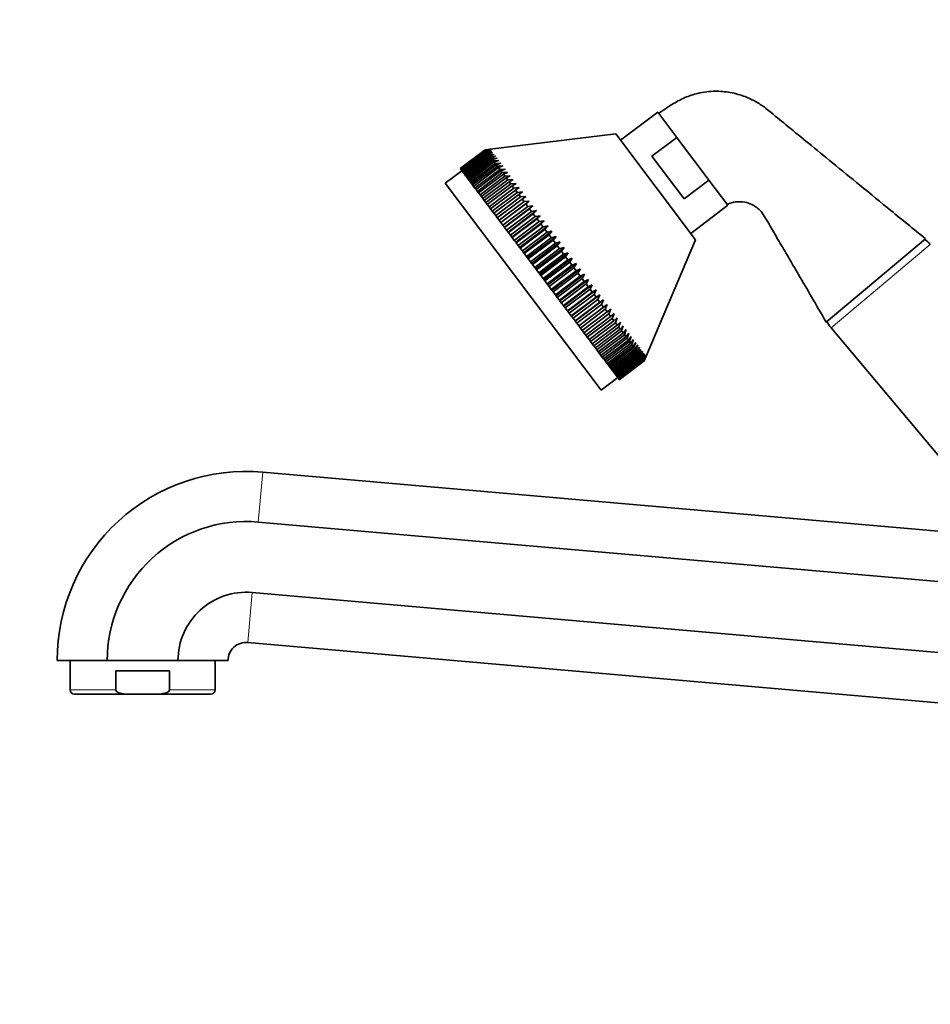
# Model space of a CAD drawing. Units: millimetres. Extents: x 0 to 2407, y 0 to 2722.
# Drawn here: x 273 to 448, y 1912 to 2102 of the extents above; entities that cross this region are included whole.
import ezdxf
from ezdxf import colors
from ezdxf.entities.mleader import LeaderData, LeaderLine
from ezdxf.math import Vec2, Vec3

# ---------------------------------------------------------------- set-up
doc = ezdxf.new("R2010")
doc.units = ezdxf.units.MM
doc.layers.add('DV7_Défaut', color=7, linetype='Continuous')
doc.layers.add('Défaut', color=7, linetype='Continuous')

# ---------------------------------------------------------------- blocks, each defined once
blk = doc.blocks.new('_DOT')
at = {"color": 0}
blk.add_line((0, 0), (-1, 0), dxfattribs=at)
at = {"color": 0, "const_width": 0.333}
blk.add_lwpolyline([(-0.1665, 0, 1), (0.1665, 0, 1)], format="xyb", close=True, dxfattribs=at)
blk = doc.blocks.new('SE6')
at = {"layer": 'DV7_Défaut', "color": 7, "linetype": 'Continuous', "lineweight": 35}
for p, q in [((395.71, 2084.46), (388.52, 2079.05)), ((399.38, 2079.6), (395.71, 2084.46)), ((387.59, 2080.29), (363.37, 2077.31)), ((387.59, 2080.29), (402.99, 2059.84)), ((399.38, 2079.6), (394.58, 2075.98)), ((399.38, 2079.6), (399.72, 2079.14)), ((405.23, 2071.82), (399.72, 2079.14)), ((357.58, 2073.58), (362.37, 2077.19)), ((362.39, 2077.17), (357.59, 2073.56)), ((357.61, 2073.54), (362.4, 2077.15)), ((362.44, 2077.1), (357.65, 2073.49)), ((357.69, 2073.44), (362.48, 2077.05)), ((362.53, 2076.97), (357.74, 2073.36)), ((357.8, 2073.29), (362.59, 2076.9)), ((362.67, 2076.79), (357.88, 2073.18)), ((357.96, 2073.08), (362.75, 2076.69)), ((362.37, 2077.19), (363.37, 2077.31)), ((362.39, 2077.17), (362.37, 2077.19)), ((363.39, 2077.28), (362.39, 2077.17)), ((362.4, 2077.15), (363.39, 2077.28)), ((362.44, 2077.1), (362.4, 2077.15)), ((363.45, 2077.2), (362.44, 2077.1)), ((362.48, 2077.05), (363.45, 2077.2)), ((362.53, 2076.97), (362.48, 2077.05)), ((363.55, 2077.06), (362.53, 2076.97)), ((362.59, 2076.9), (363.55, 2077.06)), ((362.67, 2076.79), (362.59, 2076.9)), ((363.69, 2076.87), (362.67, 2076.79)), ((362.75, 2076.69), (363.69, 2076.87)), ((362.85, 2076.56), (362.75, 2076.69)), ((363.88, 2076.63), (362.85, 2076.56)), ((362.95, 2076.43), (363.88, 2076.63)), ((362.85, 2076.56), (358.06, 2072.95)), ((358.15, 2072.82), (362.95, 2076.43)), ((363.07, 2076.27), (358.28, 2072.66)), ((358.39, 2072.5), (363.18, 2076.11)), ((363.33, 2075.92), (358.54, 2072.31)), ((358.67, 2072.14), (363.46, 2075.75)), ((363.63, 2075.53), (358.83, 2071.92)), ((358.98, 2071.72), (363.78, 2075.33)), ((363.96, 2075.08), (359.17, 2071.47)), ((359.34, 2071.24), (364.13, 2074.86)), ((363.07, 2076.27), (362.95, 2076.43)), ((364.1, 2076.33), (363.07, 2076.27)), ((363.18, 2076.11), (364.1, 2076.33)), ((363.33, 2075.92), (363.18, 2076.11)), ((364.37, 2075.98), (363.33, 2075.92)), ((363.46, 2075.75), (364.37, 2075.98)), ((363.63, 2075.53), (363.46, 2075.75)), ((364.67, 2075.58), (363.63, 2075.53)), ((363.78, 2075.33), (364.67, 2075.58)), ((363.96, 2075.08), (363.78, 2075.33)), ((365.01, 2075.13), (363.96, 2075.08)), ((364.13, 2074.86), (365.01, 2075.13)), ((364.34, 2074.58), (364.13, 2074.86)), ((400.79, 2067.75), (394.58, 2075.98)), ((357.88, 2073.18), (354.69, 2070.77)), ((357.59, 2073.56), (357.58, 2073.58)), ((357.59, 2073.56), (357.61, 2073.54)), ((357.65, 2073.49), (357.61, 2073.54)), ((357.65, 2073.49), (357.69, 2073.44)), ((357.74, 2073.36), (357.69, 2073.44)), ((357.74, 2073.36), (357.8, 2073.29)), ((357.88, 2073.18), (357.8, 2073.29)), ((357.88, 2073.18), (357.96, 2073.08)), ((358.06, 2072.95), (357.96, 2073.08)), ((358.06, 2072.95), (358.15, 2072.82)), ((358.28, 2072.66), (358.15, 2072.82)), ((364.34, 2074.58), (359.55, 2070.97)), ((359.73, 2070.72), (364.52, 2074.34)), ((364.75, 2074.04), (359.96, 2070.43)), ((360.16, 2070.16), (364.95, 2073.77)), ((365.2, 2073.44), (360.4, 2069.83)), ((360.62, 2069.54), (365.41, 2073.15)), ((365.68, 2072.8), (360.89, 2069.19)), ((365.38, 2074.64), (364.34, 2074.58)), ((364.52, 2074.34), (365.38, 2074.64)), ((364.75, 2074.04), (364.52, 2074.34)), ((365.79, 2074.09), (364.75, 2074.04)), ((364.95, 2073.77), (365.79, 2074.09)), ((365.2, 2073.44), (364.95, 2073.77)), ((366.24, 2073.5), (365.2, 2073.44)), ((365.41, 2073.15), (366.24, 2073.5)), ((365.68, 2072.8), (365.41, 2073.15)), ((366.72, 2072.86), (365.68, 2072.8)), ((365.91, 2072.49), (366.72, 2072.86)), ((358.28, 2072.66), (358.39, 2072.5)), ((358.54, 2072.31), (358.39, 2072.5)), ((358.54, 2072.31), (358.67, 2072.14)), ((358.83, 2071.92), (358.67, 2072.14)), ((358.83, 2071.92), (358.98, 2071.72)), ((359.17, 2071.47), (358.98, 2071.72)), ((359.17, 2071.47), (359.34, 2071.24)), ((359.55, 2070.97), (359.34, 2071.24)), ((359.55, 2070.97), (359.73, 2070.72)), ((361.12, 2068.88), (365.91, 2072.49)), ((366.19, 2072.12), (361.4, 2068.51)), ((361.65, 2068.18), (366.44, 2071.79)), ((366.74, 2071.4), (361.95, 2067.79)), ((362.21, 2067.44), (367, 2071.05)), ((366.19, 2072.12), (365.91, 2072.49)), ((367.23, 2072.18), (366.19, 2072.12)), ((366.44, 2071.79), (367.23, 2072.18)), ((366.74, 2071.4), (366.44, 2071.79)), ((367.77, 2071.46), (366.74, 2071.4)), ((367, 2071.05), (367.77, 2071.46)), ((367.31, 2070.63), (367, 2071.05)), ((405.58, 2071.36), (400.79, 2067.75)), ((405.23, 2071.82), (405.58, 2071.36)), ((409.25, 2066.5), (405.58, 2071.36)), ((354.69, 2070.77), (384.78, 2030.84)), ((359.96, 2070.43), (359.73, 2070.72)), ((359.96, 2070.43), (360.16, 2070.16)), ((360.4, 2069.83), (360.16, 2070.16)), ((360.4, 2069.83), (360.62, 2069.54)), ((360.89, 2069.19), (360.62, 2069.54)), ((360.89, 2069.19), (361.12, 2068.88)), ((367.31, 2070.63), (362.52, 2067.02)), ((362.8, 2066.66), (367.59, 2070.27)), ((367.92, 2069.83), (363.13, 2066.22)), ((363.41, 2065.84), (368.21, 2069.45)), ((368.55, 2068.99), (363.76, 2065.38)), ((368.34, 2070.7), (367.31, 2070.63)), ((367.59, 2070.27), (368.34, 2070.7)), ((367.92, 2069.83), (367.59, 2070.27)), ((368.94, 2069.91), (367.92, 2069.83)), ((368.21, 2069.45), (368.94, 2069.91)), ((368.55, 2068.99), (368.21, 2069.45)), ((369.57, 2069.08), (368.55, 2068.99)), ((368.85, 2068.59), (369.57, 2069.08)), ((361.4, 2068.51), (361.12, 2068.88)), ((361.4, 2068.51), (361.65, 2068.18)), ((361.95, 2067.79), (361.65, 2068.18)), ((361.95, 2067.79), (362.21, 2067.44)), ((362.52, 2067.02), (362.21, 2067.44)), ((364.06, 2064.98), (368.85, 2068.59)), ((369.21, 2068.12), (364.41, 2064.51)), ((364.73, 2064.1), (369.52, 2067.71)), ((369.89, 2067.22), (365.09, 2063.61)), ((370.89, 2067.33), (365.4, 2063.2)), ((369.21, 2068.12), (368.85, 2068.59)), ((370.22, 2068.22), (369.21, 2068.12)), ((369.52, 2067.71), (370.22, 2068.22)), ((369.89, 2067.22), (369.52, 2067.71)), ((370.89, 2067.33), (369.89, 2067.22)), ((370.21, 2066.79), (370.89, 2067.33)), ((362.52, 2067.02), (362.8, 2066.66)), ((363.13, 2066.22), (362.8, 2066.66)), ((363.13, 2066.22), (363.41, 2065.84)), ((363.76, 2065.38), (363.41, 2065.84)), ((363.76, 2065.38), (364.06, 2064.98)), ((365.42, 2063.18), (370.21, 2066.79)), ((370.59, 2066.29), (365.8, 2062.68)), ((371.58, 2066.41), (366.1, 2062.28)), ((366.13, 2062.24), (370.92, 2065.85)), ((371.31, 2065.33), (366.52, 2061.72)), ((372.29, 2065.47), (366.81, 2061.33)), ((370.59, 2066.29), (370.21, 2066.79)), ((371.58, 2066.41), (370.59, 2066.29)), ((370.92, 2065.85), (371.58, 2066.41)), ((371.31, 2065.33), (370.92, 2065.85)), ((372.29, 2065.47), (371.31, 2065.33)), ((371.65, 2064.88), (372.29, 2065.47)), ((402.06, 2061.08), (409.25, 2066.5)), ((364.41, 2064.51), (364.06, 2064.98)), ((364.41, 2064.51), (364.73, 2064.1)), ((365.09, 2063.61), (364.73, 2064.1)), ((365.09, 2063.61), (365.4, 2063.2)), ((366.86, 2061.27), (371.65, 2064.88)), ((372.05, 2064.35), (367.26, 2060.74)), ((373.02, 2064.5), (367.54, 2060.37)), ((367.6, 2060.28), (372.39, 2063.89)), ((372.8, 2063.35), (368.01, 2059.74)), ((373.76, 2063.51), (368.28, 2059.38)), ((372.05, 2064.35), (371.65, 2064.88)), ((373.02, 2064.5), (372.05, 2064.35)), ((372.39, 2063.89), (373.02, 2064.5)), ((372.8, 2063.35), (372.39, 2063.89)), ((373.76, 2063.51), (372.8, 2063.35)), ((373.15, 2062.88), (373.76, 2063.51)), ((365.4, 2063.2), (365.42, 2063.18)), ((365.8, 2062.68), (365.42, 2063.18)), ((365.8, 2062.68), (366.1, 2062.28)), ((366.1, 2062.28), (366.13, 2062.24)), ((366.52, 2061.72), (366.13, 2062.24)), ((366.52, 2061.72), (366.81, 2061.33)), ((368.36, 2059.27), (373.15, 2062.88)), ((373.57, 2062.33), (368.78, 2058.72)), ((374.52, 2062.51), (369.03, 2058.38)), ((369.14, 2058.25), (373.93, 2061.86)), ((375.28, 2061.5), (369.8, 2057.36)), ((373.57, 2062.33), (373.15, 2062.88)), ((374.52, 2062.51), (373.57, 2062.33)), ((373.93, 2061.86), (374.52, 2062.51)), ((374.35, 2061.3), (373.93, 2061.86)), ((375.28, 2061.5), (374.35, 2061.3)), ((374.71, 2060.82), (375.28, 2061.5)), ((366.81, 2061.33), (366.86, 2061.27)), ((367.26, 2060.74), (366.86, 2061.27)), ((367.26, 2060.74), (367.54, 2060.37)), ((367.54, 2060.37), (367.6, 2060.28)), ((368.01, 2059.74), (367.6, 2060.28)), ((368.01, 2059.74), (368.28, 2059.38)), ((374.35, 2061.3), (369.56, 2057.69)), ((369.92, 2057.21), (374.71, 2060.82)), ((375.14, 2060.25), (370.34, 2056.64)), ((376.06, 2060.47), (370.57, 2056.34)), ((370.71, 2056.15), (375.5, 2059.77)), ((375.14, 2060.25), (374.71, 2060.82)), ((376.06, 2060.47), (375.14, 2060.25)), ((375.5, 2059.77), (376.06, 2060.47)), ((375.93, 2059.2), (375.5, 2059.77)), ((393.46, 2037.38), (402.99, 2059.84)), ((428.22, 2043.97), (447.37, 2060.04)), ((368.28, 2059.38), (368.36, 2059.27)), ((368.78, 2058.72), (368.36, 2059.27)), ((368.78, 2058.72), (369.03, 2058.38)), ((369.03, 2058.38), (369.14, 2058.25)), ((369.56, 2057.69), (369.14, 2058.25)), ((369.56, 2057.69), (369.8, 2057.36)), ((375.93, 2059.2), (371.14, 2055.59)), ((376.84, 2059.43), (371.35, 2055.3)), ((371.51, 2055.1), (376.3, 2058.71)), ((376.73, 2058.14), (371.94, 2054.52)), ((377.62, 2058.39), (372.14, 2054.26)), ((372.31, 2054.03), (377.1, 2057.64)), ((376.84, 2059.43), (375.93, 2059.2)), ((376.3, 2058.71), (376.84, 2059.43)), ((376.73, 2058.14), (376.3, 2058.71)), ((377.62, 2058.39), (376.73, 2058.14)), ((377.1, 2057.64), (377.62, 2058.39)), ((377.53, 2057.07), (377.1, 2057.64)), ((369.8, 2057.36), (369.92, 2057.21)), ((370.34, 2056.64), (369.92, 2057.21)), ((370.34, 2056.64), (370.57, 2056.34)), ((370.57, 2056.34), (370.71, 2056.15)), ((371.14, 2055.59), (370.71, 2056.15)), ((377.53, 2057.07), (372.74, 2053.46)), ((378.41, 2057.34), (372.93, 2053.21)), ((373.11, 2052.97), (377.9, 2056.58)), ((378.34, 2056), (373.55, 2052.39)), ((379.2, 2056.3), (373.71, 2052.17)), ((378.41, 2057.34), (377.53, 2057.07)), ((377.9, 2056.58), (378.41, 2057.34)), ((378.34, 2056), (377.9, 2056.58)), ((379.2, 2056.3), (378.34, 2056)), ((378.71, 2055.51), (379.2, 2056.3)), ((371.14, 2055.59), (371.35, 2055.3)), ((371.35, 2055.3), (371.51, 2055.1)), ((371.94, 2054.52), (371.51, 2055.1)), ((371.94, 2054.52), (372.14, 2054.26)), ((372.14, 2054.26), (372.31, 2054.03)), ((372.74, 2053.46), (372.31, 2054.03)), ((373.92, 2051.9), (378.71, 2055.51)), ((379.14, 2054.94), (374.35, 2051.33)), ((379.98, 2055.26), (374.5, 2051.13)), ((374.72, 2050.84), (379.51, 2054.45)), ((379.94, 2053.88), (375.14, 2050.27)), ((380.76, 2054.22), (375.28, 2050.09)), ((379.14, 2054.94), (378.71, 2055.51)), ((379.98, 2055.26), (379.14, 2054.94)), ((379.51, 2054.45), (379.98, 2055.26)), ((379.94, 2053.88), (379.51, 2054.45)), ((380.76, 2054.22), (379.94, 2053.88)), ((380.3, 2053.39), (380.76, 2054.22)), ((372.74, 2053.46), (372.93, 2053.21)), ((372.93, 2053.21), (373.11, 2052.97)), ((373.55, 2052.39), (373.11, 2052.97)), ((373.55, 2052.39), (373.71, 2052.17)), ((373.71, 2052.17), (373.92, 2051.9)), ((374.35, 2051.33), (373.92, 2051.9)), ((375.51, 2049.78), (380.3, 2053.39)), ((380.73, 2052.83), (375.94, 2049.22)), ((381.54, 2053.19), (376.06, 2049.06)), ((376.3, 2048.74), (381.09, 2052.35)), ((382.31, 2052.18), (376.82, 2048.05)), ((380.73, 2052.83), (380.3, 2053.39)), ((381.54, 2053.19), (380.73, 2052.83)), ((381.09, 2052.35), (381.54, 2053.19)), ((381.51, 2051.79), (381.09, 2052.35)), ((382.31, 2052.18), (381.51, 2051.79)), ((381.87, 2051.32), (382.31, 2052.18)), ((374.35, 2051.33), (374.5, 2051.13)), ((374.5, 2051.13), (374.72, 2050.84)), ((375.14, 2050.27), (374.72, 2050.84)), ((375.14, 2050.27), (375.28, 2050.09)), ((375.28, 2050.09), (375.51, 2049.78)), ((381.51, 2051.79), (376.72, 2048.18)), ((377.08, 2047.7), (381.87, 2051.32)), ((382.28, 2050.76), (377.49, 2047.15)), ((383.06, 2051.17), (377.58, 2047.04)), ((377.85, 2046.69), (382.64, 2050.3)), ((383.8, 2050.19), (378.32, 2046.06)), ((382.28, 2050.76), (381.87, 2051.32)), ((383.06, 2051.17), (382.28, 2050.76)), ((382.64, 2050.3), (383.06, 2051.17)), ((383.05, 2049.76), (382.64, 2050.3)), ((383.8, 2050.19), (383.05, 2049.76)), ((383.39, 2049.3), (383.8, 2050.19)), ((375.94, 2049.22), (375.51, 2049.78)), ((375.94, 2049.22), (376.06, 2049.06)), ((376.06, 2049.06), (376.3, 2048.74)), ((376.72, 2048.18), (376.3, 2048.74)), ((376.72, 2048.18), (376.82, 2048.05)), ((383.05, 2049.76), (378.25, 2046.14)), ((378.6, 2045.68), (383.39, 2049.3)), ((383.79, 2048.77), (379, 2045.15)), ((384.53, 2049.22), (379.05, 2045.09)), ((379.34, 2044.7), (384.13, 2048.32)), ((385.24, 2048.28), (379.76, 2044.15)), ((383.79, 2048.77), (383.39, 2049.3)), ((384.53, 2049.22), (383.79, 2048.77)), ((384.13, 2048.32), (384.53, 2049.22)), ((384.52, 2047.8), (384.13, 2048.32)), ((385.24, 2048.28), (384.52, 2047.8)), ((384.85, 2047.36), (385.24, 2048.28)), ((376.82, 2048.05), (377.08, 2047.7)), ((377.49, 2047.15), (377.08, 2047.7)), ((377.49, 2047.15), (377.58, 2047.04)), ((377.58, 2047.04), (377.85, 2046.69)), ((378.25, 2046.14), (377.85, 2046.69)), ((384.52, 2047.8), (379.73, 2044.19)), ((380.06, 2043.75), (384.85, 2047.36)), ((385.23, 2046.85), (380.44, 2043.24)), ((385.93, 2047.36), (380.45, 2043.23)), ((380.76, 2042.82), (385.55, 2046.43)), ((385.23, 2046.85), (384.85, 2047.36)), ((385.93, 2047.36), (385.23, 2046.85)), ((385.55, 2046.43), (385.93, 2047.36)), ((385.92, 2045.94), (385.55, 2046.43)), ((386.61, 2046.47), (385.92, 2045.94)), ((386.23, 2045.53), (386.61, 2046.47)), ((378.25, 2046.14), (378.32, 2046.06)), ((378.32, 2046.06), (378.6, 2045.68)), ((379, 2045.15), (378.6, 2045.68)), ((379, 2045.15), (379.05, 2045.09)), ((379.05, 2045.09), (379.34, 2044.7)), ((379.73, 2044.19), (379.34, 2044.7)), ((385.92, 2045.94), (381.13, 2042.33)), ((381.44, 2041.92), (386.23, 2045.53)), ((386.59, 2045.05), (381.8, 2041.44)), ((382.1, 2041.04), (386.89, 2044.65)), ((386.59, 2045.05), (386.23, 2045.53)), ((387.25, 2045.61), (386.59, 2045.05)), ((386.89, 2044.65), (387.25, 2045.61)), ((387.23, 2044.2), (386.89, 2044.65)), ((387.88, 2044.78), (387.23, 2044.2)), ((387.52, 2043.82), (387.88, 2044.78)), ((379.73, 2044.19), (379.76, 2044.15)), ((379.76, 2044.15), (380.06, 2043.75)), ((380.44, 2043.24), (380.06, 2043.75)), ((380.44, 2043.24), (380.45, 2043.23)), ((380.45, 2043.23), (380.76, 2042.82)), ((381.13, 2042.33), (380.76, 2042.82)), ((387.23, 2044.2), (382.44, 2040.59)), ((382.73, 2040.21), (387.52, 2043.82)), ((387.85, 2043.38), (383.06, 2039.77)), ((383.33, 2039.4), (388.13, 2043.01)), ((388.44, 2042.6), (383.65, 2038.99)), ((387.85, 2043.38), (387.52, 2043.82)), ((388.48, 2043.98), (387.85, 2043.38)), ((388.13, 2043.01), (388.48, 2043.98)), ((388.44, 2042.6), (388.13, 2043.01)), ((389.05, 2043.23), (388.44, 2042.6)), ((388.7, 2042.25), (389.05, 2043.23)), ((389.59, 2042.51), (389, 2041.86)), ((389.25, 2041.53), (389.59, 2042.51)), ((429.15, 2042.86), (486.42, 1974.61)), ((381.13, 2042.33), (381.44, 2041.92)), ((381.8, 2041.44), (381.44, 2041.92)), ((381.8, 2041.44), (382.1, 2041.04)), ((382.44, 2040.59), (382.1, 2041.04)), ((382.44, 2040.59), (382.73, 2040.21)), ((383.91, 2038.64), (388.7, 2042.25)), ((389, 2041.86), (384.21, 2038.24)), ((384.46, 2037.91), (389.25, 2041.53)), ((389.53, 2041.15), (384.74, 2037.54)), ((384.97, 2037.23), (389.76, 2040.84)), ((390.02, 2040.49), (385.23, 2036.88)), ((389, 2041.86), (388.7, 2042.25)), ((389.53, 2041.15), (389.25, 2041.53)), ((390.1, 2041.83), (389.53, 2041.15)), ((389.76, 2040.84), (390.1, 2041.83)), ((390.02, 2040.49), (389.76, 2040.84)), ((390.58, 2041.19), (390.02, 2040.49)), ((390.24, 2040.2), (390.58, 2041.19)), ((391.03, 2040.6), (390.49, 2039.88)), ((390.69, 2039.61), (391.03, 2040.6)), ((383.06, 2039.77), (382.73, 2040.21)), ((383.06, 2039.77), (383.33, 2039.4)), ((383.65, 2038.99), (383.33, 2039.4)), ((383.65, 2038.99), (383.91, 2038.64)), ((384.21, 2038.24), (383.91, 2038.64)), ((385.45, 2036.59), (390.24, 2040.2)), ((390.49, 2039.88), (385.7, 2036.27)), ((385.9, 2036), (390.69, 2039.61)), ((390.92, 2039.31), (386.12, 2035.7)), ((386.31, 2035.45), (391.1, 2039.06)), ((391.31, 2038.79), (386.52, 2035.18)), ((390.49, 2039.88), (390.24, 2040.2)), ((390.92, 2039.31), (390.69, 2039.61)), ((391.44, 2040.05), (390.92, 2039.31)), ((391.1, 2039.06), (391.44, 2040.05)), ((391.31, 2038.79), (391.1, 2039.06)), ((391.82, 2039.55), (391.31, 2038.79)), ((391.48, 2038.57), (391.82, 2039.55)), ((392.16, 2039.1), (391.66, 2038.32)), ((391.81, 2038.12), (392.16, 2039.1)), ((392.46, 2038.7), (391.98, 2037.9)), ((392.11, 2037.72), (392.46, 2038.7)), ((384.21, 2038.24), (384.46, 2037.91)), ((384.74, 2037.54), (384.46, 2037.91)), ((384.74, 2037.54), (384.97, 2037.23)), ((385.23, 2036.88), (384.97, 2037.23)), ((385.23, 2036.88), (385.45, 2036.59)), ((386.68, 2034.96), (391.48, 2038.57)), ((391.66, 2038.32), (386.87, 2034.71)), ((387.02, 2034.51), (391.81, 2038.12)), ((391.98, 2037.9), (387.19, 2034.29)), ((387.32, 2034.11), (392.11, 2037.72)), ((392.26, 2037.53), (387.46, 2033.92)), ((387.58, 2033.77), (392.37, 2037.38)), ((392.49, 2037.22), (387.7, 2033.61)), ((387.8, 2033.48), (392.59, 2037.09)), ((392.69, 2036.96), (387.9, 2033.35)), ((387.98, 2033.24), (392.77, 2036.85)), ((392.85, 2036.75), (388.05, 2033.14)), ((391.66, 2038.32), (391.48, 2038.57)), ((391.98, 2037.9), (391.81, 2038.12)), ((392.26, 2037.53), (392.11, 2037.72)), ((392.72, 2038.36), (392.26, 2037.53)), ((392.37, 2037.38), (392.72, 2038.36)), ((392.49, 2037.22), (392.37, 2037.38)), ((392.94, 2038.06), (392.49, 2037.22)), ((392.59, 2037.09), (392.94, 2038.06)), ((392.69, 2036.96), (392.59, 2037.09)), ((393.13, 2037.82), (392.69, 2036.96)), ((392.77, 2036.85), (393.13, 2037.82)), ((392.85, 2036.75), (392.77, 2036.85)), ((393.27, 2037.62), (392.85, 2036.75)), ((392.9, 2036.67), (393.27, 2037.62)), ((393.37, 2037.49), (392.96, 2036.6)), ((393, 2036.55), (393.37, 2037.49)), ((393.44, 2037.41), (393.03, 2036.5)), ((393.05, 2036.47), (393.44, 2037.41)), ((393.46, 2037.38), (393.06, 2036.46)), ((385.7, 2036.27), (385.45, 2036.59)), ((385.7, 2036.27), (385.9, 2036)), ((386.12, 2035.7), (385.9, 2036)), ((386.12, 2035.7), (386.31, 2035.45)), ((386.52, 2035.18), (386.31, 2035.45)), ((386.52, 2035.18), (386.68, 2034.96)), ((386.87, 2034.71), (386.68, 2034.96)), ((388.11, 2033.06), (392.9, 2036.67)), ((392.96, 2036.6), (388.17, 2032.99)), ((388.21, 2032.93), (393, 2036.55)), ((393.03, 2036.5), (388.24, 2032.89)), ((388.26, 2032.86), (393.05, 2036.47)), ((393.06, 2036.46), (388.27, 2032.85)), ((392.96, 2036.6), (392.9, 2036.67)), ((393.03, 2036.5), (393, 2036.55)), ((393.06, 2036.46), (393.05, 2036.47)), ((384.78, 2030.84), (387.97, 2033.25)), ((386.87, 2034.71), (387.02, 2034.51)), ((387.19, 2034.29), (387.02, 2034.51)), ((387.19, 2034.29), (387.32, 2034.11)), ((387.46, 2033.92), (387.32, 2034.11)), ((387.46, 2033.92), (387.58, 2033.77)), ((387.7, 2033.61), (387.58, 2033.77)), ((387.7, 2033.61), (387.8, 2033.48)), ((387.9, 2033.35), (387.8, 2033.48)), ((387.9, 2033.35), (387.98, 2033.24)), ((388.05, 2033.14), (387.98, 2033.24)), ((388.05, 2033.14), (388.11, 2033.06)), ((388.17, 2032.99), (388.11, 2033.06)), ((388.17, 2032.99), (388.21, 2032.93)), ((388.24, 2032.89), (388.21, 2032.93)), ((388.24, 2032.89), (388.26, 2032.86)), ((388.27, 2032.85), (388.26, 2032.86)), ((463.05, 2002.45), (319.44, 2015.02)), ((471.84, 1991.98), (318.6, 2005.39)), ((484.27, 1977.17), (317.41, 1991.77)), ((490.42, 1966.93), (316.57, 1982.14)), ((279.76, 1978.66), (289.43, 1978.66)), ((282.26, 1978.66), (282.26, 1973.02)), ((289.43, 1978.66), (303.1, 1978.66)), ((303.1, 1978.66), (312.76, 1978.66)), ((310.26, 1973.02), (310.26, 1978.66)), ((291.07, 1973.02), (291.07, 1976.66)), ((291.07, 1976.66), (301.46, 1976.66)), ((301.46, 1973.02), (301.46, 1976.66)), ((294.35, 1972.16), (283.12, 1972.16)), ((298.17, 1972.16), (294.35, 1972.16)), ((309.4, 1972.16), (298.17, 1972.16))]:
    blk.add_line(p, q, dxfattribs=at)
at = {"layer": 'DV7_Défaut', "color": 7, "linetype": 'Continuous', "lineweight": 18}
for p, q in [((429.15, 2042.86), (448.3, 2058.93)), ((319.44, 2015.02), (318.6, 2005.39)), ((317.41, 1991.77), (316.57, 1982.14)), ((291.07, 1973.02), (282.26, 1973.02)), ((310.26, 1973.02), (301.46, 1973.02))]:
    blk.add_line(p, q, dxfattribs=at)
at = {"layer": 'DV7_Défaut', "color": 7, "linetype": 'Continuous', "lineweight": 35}
for centre, radius, start, end in [((443.71, 2055.07), 6, 40, 54.0278), ((433.75, 2046.71), 6, 205.9722, 220), ((316.26, 1978.66), 36.5, 85, 180), ((316.26, 1978.66), 26.83, 85, 180), ((316.26, 1978.66), 13.17, 85, 180), ((316.26, 1978.66), 3.5, 85, 180), ((283.12, 1973.02), 0.86, 180, 270), ((309.4, 1973.02), 0.86, 270, 0)]:
    blk.add_arc(centre, radius, start, end, dxfattribs=at)
for points, knots in [([(447.37, 2060.04), (444.93, 2062.04), (441.02, 2065.22), (434.93, 2070.2), (429.64, 2074.52), (425.01, 2078.3), (421.05, 2081.53), (417.98, 2084.05), (415.66, 2085.94), (413.93, 2086.89), (412.5, 2087.51), (411.17, 2087.95), (409.26, 2088.4), (407.2, 2088.57), (405.1, 2088.42), (403.12, 2088.07), (400.83, 2087.34), (398.31, 2085.91), (396.79, 2084.9), (395.86, 2084.26)], [0, 0, 0, 0, 0.13827, 0.262491, 0.372662, 0.468783, 0.550854, 0.618875, 0.660638, 0.694496, 0.713654, 0.735816, 0.761872, 0.808217, 0.834701, 0.863381, 0.905009, 0.950516, 1, 1, 1, 1]), ([(409.1, 2066.69), (409.48, 2066.85), (410.1, 2067.09), (411.42, 2067.26), (412.79, 2067.12), (414.03, 2066.61), (414.94, 2066), (415.77, 2065.23), (416.54, 2063.98), (417.58, 2062.16), (419.01, 2059.73), (420.83, 2056.62), (422.98, 2052.94), (425.53, 2048.58), (427.17, 2045.75), (428.22, 2043.97)], [0, 0, 0, 0, 0.035251, 0.067321, 0.121698, 0.163365, 0.192281, 0.223647, 0.26909, 0.329361, 0.42111, 0.534048, 0.668176, 0.823493, 1, 1, 1, 1]), ([(294.35, 1972.16), (293.76, 1972.16), (293.16, 1972.16), (292.27, 1972.28), (291.97, 1972.34), (291.55, 1972.49), (291.41, 1972.56), (291.18, 1972.74), (291.07, 1972.87), (291.07, 1973.02)], [0, 0, 0, 0, 0.5, 0.5, 0.75, 0.75, 0.875, 0.875, 1, 1, 1, 1]), ([(298.17, 1972.16), (298.77, 1972.16), (299.37, 1972.16), (300.26, 1972.28), (300.55, 1972.34), (300.97, 1972.49), (301.11, 1972.56), (301.35, 1972.74), (301.46, 1972.87), (301.46, 1973.02)], [0, 0, 0, 0, 0.5, 0.5, 0.75, 0.75, 0.875, 0.875, 1, 1, 1, 1])]:
    blk.add_open_spline(points, degree=3, knots=knots, dxfattribs=at)

msp = doc.modelspace()

# ---------------------------------------------------------------- block references
at = {"layer": 'Défaut'}
msp.add_blockref('SE6', (0, 0), dxfattribs=at)

# ---------------------------------------------------------------- leaders
at = {"layer": 'Défaut', "color": 7, "linetype": 'Continuous', "lineweight": 18}
ml = msp.add_multileader_mtext('Standard', dxfattribs=at)
ml.set_content('{\\pxsm0.9;\\fSolid Edge ISO|b1||i0||c0|p34;\\W1.;22/11/2022\\P}', color=256)
ml.set_leader_properties()
ml.set_arrow_properties(name='DOT')
ml.build(insert=Vec2(0, 0))
ml.multileader.update_dxf_attribs({"leader_type": 0, "dogleg_length": 0, "arrow_head_size": 12})
ctx = ml.context
ctx.base_point, ctx.char_height, ctx.arrow_head_size, ctx.landing_gap_size = Vec3(2319.36, 2714.92), 12, 12, 4.2
notes = []
notes.append((ctx, [(0, (0, 0, 0), (0, 0), (1, 0), 1, [])]))
ctx.mtext.insert = Vec3(2321.36, 2721.04)
for ctx, leaders in notes:
    for number, flags, end, landing, length, lines in leaders:
        leader = LeaderData()
        leader.index, (leader.has_last_leader_line, leader.has_dogleg_vector, leader.attachment_direction) = number, flags
        leader.last_leader_point, leader.dogleg_vector, leader.dogleg_length = Vec3(end), Vec3(landing), length
        for number, points, colour, breaks in lines:
            line = LeaderLine()
            line.index, line.vertices, line.color, line.breaks = number, Vec3.list(points), colors.encode_raw_color(colour), breaks
            leader.lines.append(line)
        ctx.leaders.append(leader)

doc.saveas('drawing.dxf')
